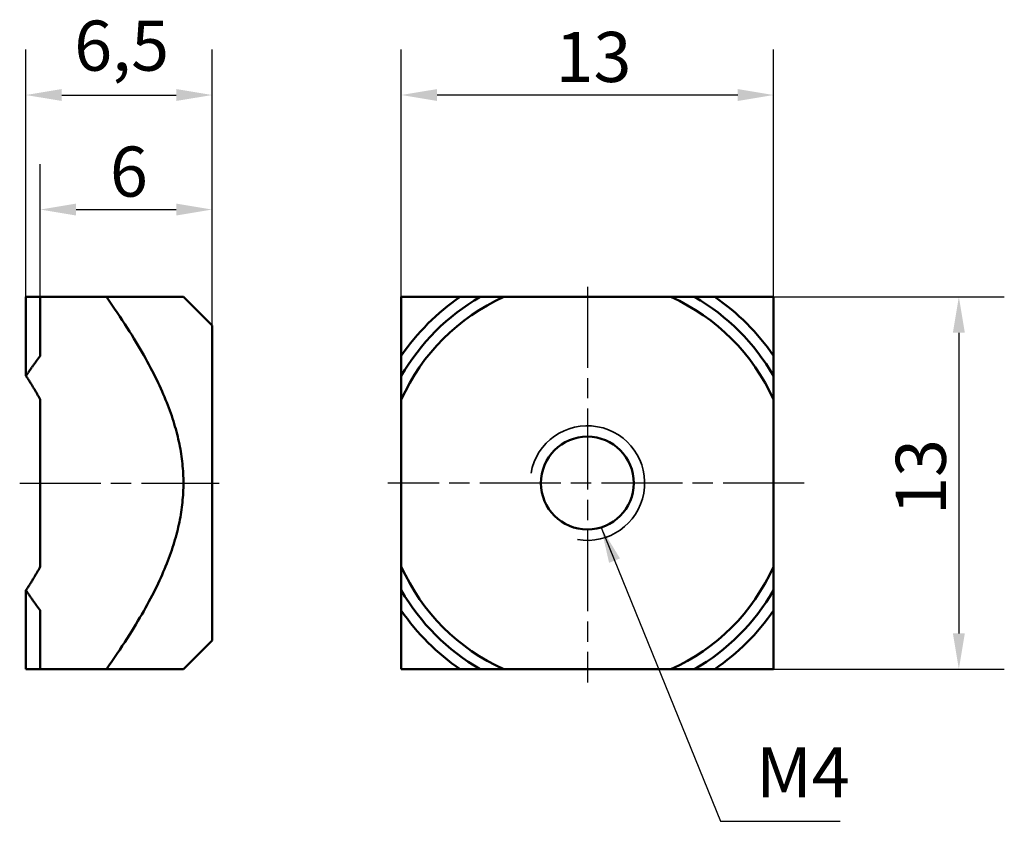
# Model space of a CAD drawing. Units: millimetres. Extents: x 93.8 to 128.2, y 77.3 to 105.3.
import ezdxf

# ---------------------------------------------------------------- set-up
doc = ezdxf.new("R2010")
doc.units = ezdxf.units.MM
doc.header["$LTSCALE"] = 0.5
doc.linetypes.add('CHAIN', pattern=[0.3543, 0.2362, -0.0295, 0.0591, -0.0295])
for name, color, linetype, lineweight in [('Linia środkowa (ISO)', 7, 'Continuous', 25), ('Symbol (ISO)', 7, 'Continuous', 25), ('Widoczne (ISO)', 7, 'Continuous', 50), ('Widoczne wąskie (ISO)', 7, 'Continuous', 35), ('Wymiar (ISO)', 7, 'Continuous', 25)]:
    doc.layers.add(name, color=color, linetype=linetype, lineweight=lineweight)
doc.styles.add('Tekst notatki (ISO)', font='tahoma.ttf')
doc.dimstyles.new('Kopia Domyślne (ISO)', dxfattribs={"dimscale": 0.5, "dimtxt": 3.5, "dimasz": 2.5, "dimexe": 3.175, "dimexo": 0, "dimgap": 0.762, "dimtad": 1, "dimtoh": 1, "dimrnd": 1e-08, "dimtxsty": 'Tekst notatki (ISO)', "dimcen": 0.09, "dimdle": 10, "dimclrd": 256, "dimclre": 256, "dimclrt": 256, "dimazin": 2, "dimtfac": 1.001486, "dimtmove": 0, "dimatfit": 3, "dimfxl": 1, "dimtolj": 1, "dimtzin": 0, "dimlwd": -1, "dimlwe": -1, "dimarcsym": 0})
doc.dimstyles.new('Kopia Domyślne (ISO)$7', dxfattribs={"dimscale": 0.5, "dimtxt": 3.5, "dimasz": 2.5, "dimexe": 3.175, "dimexo": 0, "dimgap": 0.762, "dimtad": 1, "dimtoh": 1, "dimrnd": 1e-08, "dimtxsty": 'Tekst notatki (ISO)', "dimcen": 0.09, "dimdle": 10, "dimclrd": 256, "dimclre": 256, "dimclrt": 256, "dimazin": 2, "dimtfac": 1.001486, "dimtmove": 0, "dimatfit": 3, "dimfxl": 1, "dimtolj": 1, "dimtzin": 0, "dimlwd": -1, "dimlwe": -1, "dimarcsym": 0})

# ---------------------------------------------------------------- blocks, each defined once
blk = doc.blocks.new('*D3')
at = {"layer": 'Defpoints', "color": 0, "transparency": 16777216}
for p in [(107.117, 102.683), (107.117, 95.634), (120.117, 95.634)]:
    blk.add_point(p, dxfattribs=at)
at = {"layer": 'Wymiar (ISO)', "transparency": 16777216}
for p, q in [((107.117, 95.634), (107.117, 104.271)), ((120.117, 95.634), (120.117, 104.271)), ((118.867, 102.683), (108.367, 102.683))]:
    blk.add_line(p, q, dxfattribs=at)
for points in [[(108.367, 102.891), (108.367, 102.475), (107.117, 102.683)], [(118.867, 102.891), (118.867, 102.475), (120.117, 102.683)]]:
    blk.add_solid(points, dxfattribs=at)
at = {"layer": 'Wymiar (ISO)', "transparency": 16777216, "insert": (112.504, 104.887), "char_height": 1.75, "attachment_point": 1, "style": 'Tekst notatki (ISO)'}
blk.add_mtext('\\A1;13', dxfattribs=at)
blk = doc.blocks.new('*D4')
at = {"layer": 'Defpoints', "color": 0, "transparency": 16777216}
for p in [(120.117, 95.634), (116.535, 82.634), (126.593, 82.634)]:
    blk.add_point(p, dxfattribs=at)
at = {"layer": 'Wymiar (ISO)', "transparency": 16777216}
for p, q in [((120.117, 95.634), (128.18, 95.634)), ((126.593, 94.384), (126.593, 83.884)), ((116.535, 82.634), (128.18, 82.634))]:
    blk.add_line(p, q, dxfattribs=at)
for points in [[(126.384, 94.384), (126.801, 94.384), (126.593, 95.634)], [(126.384, 83.884), (126.801, 83.884), (126.593, 82.634)]]:
    blk.add_solid(points, dxfattribs=at)
at = {"layer": 'Wymiar (ISO)', "transparency": 16777216, "insert": (124.389, 88.021), "char_height": 1.75, "attachment_point": 1, "rotation": 90, "style": 'Tekst notatki (ISO)'}
blk.add_mtext('\\A1;13', dxfattribs=at)
blk = doc.blocks.new('*D5')
at = {"layer": 'Defpoints', "color": 0, "transparency": 16777216}
for p in [(100.505, 102.683), (94.005, 95.634), (100.505, 94.634)]:
    blk.add_point(p, dxfattribs=at)
at = {"layer": 'Wymiar (ISO)', "transparency": 16777216}
for p, q in [((94.005, 95.634), (94.005, 104.271)), ((100.505, 94.634), (100.505, 104.271)), ((95.255, 102.683), (99.255, 102.683))]:
    blk.add_line(p, q, dxfattribs=at)
for points in [[(95.255, 102.891), (95.255, 102.475), (94.005, 102.683)], [(99.255, 102.891), (99.255, 102.475), (100.505, 102.683)]]:
    blk.add_solid(points, dxfattribs=at)
at = {"layer": 'Wymiar (ISO)', "transparency": 16777216, "insert": (95.69, 105.282), "char_height": 1.75, "attachment_point": 1, "style": 'Tekst notatki (ISO)'}
blk.add_mtext('\\A1;6,5', dxfattribs=at)
blk = doc.blocks.new('*D6')
at = {"layer": 'Defpoints', "color": 0, "transparency": 16777216}
for p in [(100.505, 98.684), (94.505, 95.634), (100.505, 94.634)]:
    blk.add_point(p, dxfattribs=at)
at = {"layer": 'Wymiar (ISO)', "transparency": 16777216}
for p, q in [((94.505, 95.634), (94.505, 100.272)), ((100.505, 94.634), (100.505, 100.272)), ((95.755, 98.684), (99.255, 98.684))]:
    blk.add_line(p, q, dxfattribs=at)
for points in [[(95.755, 98.893), (95.755, 98.476), (94.505, 98.684)], [(99.255, 98.893), (99.255, 98.476), (100.505, 98.684)]]:
    blk.add_solid(points, dxfattribs=at)
at = {"layer": 'Wymiar (ISO)', "transparency": 16777216, "insert": (96.938, 100.885), "char_height": 1.75, "attachment_point": 1, "style": 'Tekst notatki (ISO)'}
blk.add_mtext('\\A1;6', dxfattribs=at)

msp = doc.modelspace()

# ---------------------------------------------------------------- linework, layer by layer
at = {"layer": 'Linia środkowa (ISO)', "linetype": 'CHAIN', "ltscale": 23.990969}
for p, q in [((113.617, 95.99), (113.617, 82.177)), ((93.786, 89.134), (100.755, 89.134)), ((121.19, 89.134), (106.65, 89.134))]:
    msp.add_line(p, q, dxfattribs=at)
at = {"layer": 'Widoczne (ISO)'}
for p, q in [((94.005, 92.876), (94.005, 95.634)), ((94.505, 93.58), (94.505, 95.634)), ((94.505, 95.634), (96.813, 95.634)), ((96.813, 95.634), (99.505, 95.634)), ((100.505, 94.634), (99.505, 95.634)), ((109.171, 95.634), (107.117, 95.634)), ((107.117, 95.634), (107.117, 93.58)), ((116.535, 95.634), (110.699, 95.634)), ((120.117, 95.634), (118.063, 95.634)), ((120.117, 93.58), (120.117, 95.634)), ((100.505, 83.634), (100.505, 94.634)), ((94.505, 86.216), (94.505, 92.052)), ((107.117, 92.052), (107.117, 86.216)), ((120.117, 86.216), (120.117, 92.052)), ((94.005, 82.634), (94.005, 85.393)), ((94.505, 82.634), (94.505, 84.688)), ((107.117, 84.688), (107.117, 82.634)), ((120.117, 82.634), (120.117, 84.688)), ((100.505, 83.634), (99.505, 82.634)), ((94.505, 82.634), (96.813, 82.634)), ((99.505, 82.634), (96.813, 82.634)), ((107.117, 82.634), (109.171, 82.634)), ((110.699, 82.634), (116.535, 82.634)), ((118.063, 82.634), (120.117, 82.634))]:
    msp.add_line(p, q, dxfattribs=at)
msp.add_circle((113.617, 89.134), 1.621, dxfattribs=at)
for radius, start, end in [(7.5, 119.9264, 150.0736), (7.875, 124.3713, 145.6287), (7.125, 114.1775, 155.8225), (7.125, 24.1775, 65.8225), (7.5, 29.9264, 60.0736), (7.875, 34.3713, 55.6287), (7.125, 204.1775, 245.8225), (7.125, 294.1775, 335.8225), (7.5, 209.9264, 240.0736), (7.5, 299.9264, 330.0736), (7.875, 214.3713, 235.6287), (7.875, 304.3713, 325.6287)]:
    msp.add_arc((113.617, 89.134), radius, start, end, dxfattribs=at)
for points, weights in [([(94.505, 95.634), (94.234, 95.634), (94.005, 95.634)], [1, 1.00105053994, 1]), ([(96.813, 82.634), (101.409, 89.134), (96.813, 95.634)], [1.03553390593, 1.46446609407, 1.03553390593]), ([(109.875, 95.634), (109.532, 95.634), (109.171, 95.634)], [1, 1.00105053993, 1]), ([(110.699, 95.634), (110.298, 95.634), (109.875, 95.634)], [1, 1.00158906938, 1]), ([(117.359, 95.634), (116.936, 95.634), (116.535, 95.634)], [1, 1.00158906938, 1]), ([(118.063, 95.634), (117.702, 95.634), (117.359, 95.634)], [1, 1.00105053994, 1]), ([(94.005, 92.876), (94.234, 93.219), (94.505, 93.58)], [1, 1.00105053993, 1]), ([(107.117, 93.58), (107.117, 93.219), (107.117, 92.876)], [1, 1.00105053994, 1]), ([(120.117, 92.876), (120.117, 93.219), (120.117, 93.58)], [1, 1.00105053993, 1]), ([(94.505, 92.052), (94.286, 92.454), (94.005, 92.876)], [1, 1.00158906938, 1]), ([(107.117, 92.876), (107.117, 92.454), (107.117, 92.052)], [1, 1.00158906938, 1]), ([(120.117, 92.052), (120.117, 92.454), (120.117, 92.876)], [1, 1.00158906938, 1]), ([(94.005, 85.393), (94.286, 85.815), (94.505, 86.216)], [1, 1.00158906938, 1]), ([(107.117, 86.216), (107.117, 85.815), (107.117, 85.393)], [1, 1.00158906938, 1]), ([(120.117, 85.393), (120.117, 85.815), (120.117, 86.216)], [1, 1.00158906938, 1]), ([(94.505, 84.688), (94.234, 85.049), (94.005, 85.393)], [1, 1.00105053993, 1]), ([(107.117, 85.393), (107.117, 85.049), (107.117, 84.688)], [1, 1.00105053993, 1]), ([(120.117, 84.688), (120.117, 85.049), (120.117, 85.393)], [1, 1.00105053993, 1]), ([(94.005, 82.634), (94.234, 82.634), (94.505, 82.634)], [1, 1.00105053993, 1]), ([(109.171, 82.634), (109.532, 82.634), (109.875, 82.634)], [1, 1.00105053993, 1]), ([(109.875, 82.634), (110.298, 82.634), (110.699, 82.634)], [1, 1.00158906938, 1]), ([(116.535, 82.634), (116.936, 82.634), (117.359, 82.634)], [1, 1.00158906938, 1]), ([(117.359, 82.634), (117.702, 82.634), (118.063, 82.634)], [1, 1.00105053993, 1])]:
    msp.add_rational_spline(points, weights, degree=2, dxfattribs=at)
at = {"layer": 'Widoczne wąskie (ISO)'}
msp.add_arc((113.617, 89.134), 2, 260, 170, dxfattribs=at)

# ---------------------------------------------------------------- texts
at = {"layer": 'Symbol (ISO)', "insert": (119.515, 77.617), "char_height": 1.75, "width": 3.19983, "attachment_point": 7, "line_spacing_factor": 0.6125, "style": 'Tekst notatki (ISO)'}
msp.add_mtext('{M4}', dxfattribs=at)

# ---------------------------------------------------------------- dimensions: what is measured, and where the dimension line sits
at = {"layer": 'Wymiar (ISO)'}
for base, p1, p2, angle, picture, middle in [((100.505, 102.683), (94.005, 95.634), (100.505, 94.634), 180, '*D5', (97.255, 102.683)), ((107.117, 102.683), (120.117, 95.634), (107.117, 95.634), 180, '*D3', (113.617, 102.683)), ((100.505, 98.684), (94.505, 95.634), (100.505, 94.634), 180, '*D6', (97.505, 98.684)), ((126.593, 82.634), (120.117, 95.634), (116.535, 82.634), 90, '*D4', (126.593, 89.134))]:
    dim = msp.add_linear_dim(base=base, p1=p1, p2=p2, angle=angle, dimstyle='Kopia Domyślne (ISO)', override={"dimgap": 0.762, "dimtoh": 0, "dimdec": 2, "dimtol": 0, "dimlim": 0, "dimtp": 0, "dimtm": 0, "dimtdec": 2, "dimtofl": 0, "dimatfit": 1}, dxfattribs=at)
    dim.commit()
    dim.dimension.update_dxf_attribs({"geometry": picture, "text_midpoint": middle, "dimtype": 160})

# ---------------------------------------------------------------- leaders
at = {"layer": 'Symbol (ISO)', "annotation_type": 0, "has_hookline": 1, "hookline_direction": 0, "text_width": 2.931}
msp.add_leader([(114.094, 87.585), (118.265, 77.326), (119.515, 77.326)], dimstyle='Kopia Domyślne (ISO)$7', override={"dimgap": 0, "dimtad": 1}, dxfattribs=at)

doc.saveas('drawing.dxf')
